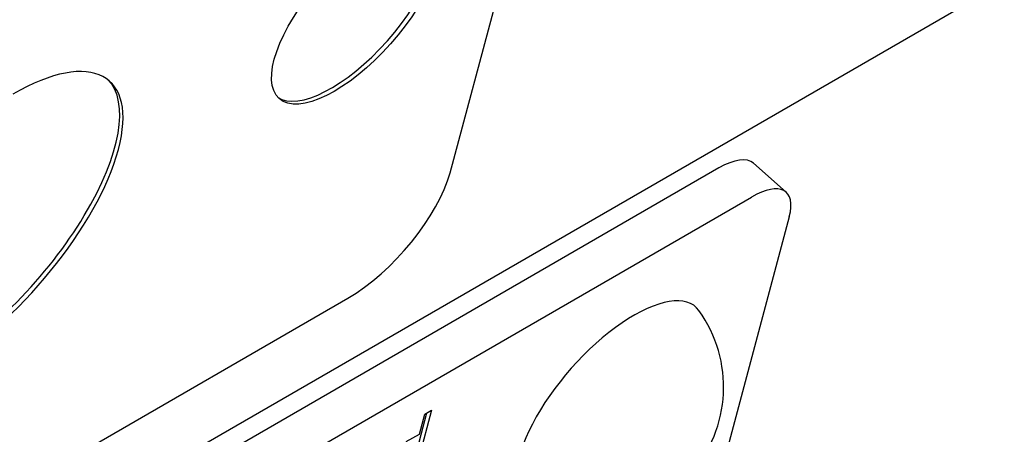
# Model space of a CAD drawing. Units: millimetres. Extents: x 280 to 6476, y 26 to 3632.
# Drawn here: x 966 to 990, y 2629 to 2639 of the extents above; entities that cross this region are included whole.
import ezdxf

# ---------------------------------------------------------------- set-up
doc = ezdxf.new("R2010")
doc.units = ezdxf.units.MM
doc.header["$LTSCALE"] = 13.333333
doc.layers.add('Visible Edges(Hillmar_metric)', color=7, linetype='Continuous', lineweight=25)

msp = doc.modelspace()

# ---------------------------------------------------------------- linework, layer by layer
at = {"layer": 'Visible Edges(Hillmar_metric)'}
for p, q in [((976.509, 2635.095), (979.918, 2647.816)), ((935.395, 2608.121), (994.792, 2642.414)), ((984.926, 2634.604), (984.106, 2635.331)), ((983.241, 2635.213), (944.209, 2612.678)), ((945.029, 2611.951), (984.061, 2634.486)), ((985.004, 2633.992), (972.706, 2588.093)), ((956.636, 2621.958), (973.946, 2631.952)), ((976.042, 2629.146), (975.712, 2627.917)), ((975.873, 2629.049), (976.042, 2629.146)), ((975.922, 2629.077), (975.63, 2627.989)), ((975.739, 2628.549), (975.873, 2629.049)), ((975.412, 2628.361), (975.739, 2628.549))]:
    msp.add_line(p, q, dxfattribs=at)
msp.add_arc((980.075, 2629.729), 3.283, 241.1912, 35.6787, dxfattribs=at)
msp.add_ellipse((974.14, 2639.104), major_axis=(-1.911, -2.155), ratio=0.408248, dxfattribs=at)
for centre, major_axis, start_param, end_param in [((974.058, 2639.177), (-1.911, -2.155), 0.046602, 3.094991), ((964.637, 2633.617), (3.344, 3.771), 4.02767, 7.169262), ((964.555, 2633.69), (3.344, 3.771), 4.02767, 6.256562), ((982.912, 2633.984), (1.194, 1.347), 0, 0.886077), ((974.473, 2633.919), (1.911, 2.155), 4.02767, 5.598466), ((983.732, 2633.257), (1.194, 1.347), 5.598466, 7.169262), ((980.527, 2629.329), (-2.133, -2.406), 3.049431, 6.375347)]:
    msp.add_ellipse(centre, major_axis=major_axis, ratio=0.408248, start_param=start_param, end_param=end_param, dxfattribs=at)
for points, knots in [([(1107.837, 2815.99), (1103.431, 2817.602), (1098.842, 2818.981), (1083.593, 2822.503), (1072.095, 2823.562), (1049.786, 2822.811), (1038.832, 2821.268), (1016.494, 2816.276), (1004.995, 2812.678), (980.383, 2803.456), (967.292, 2797.54), (938.118, 2782.954), (922.178, 2773.946), (884.433, 2751.391), (862.859, 2737.453), (811.502, 2704.292), (781.406, 2684.635), (729.56, 2656.636), (707.856, 2646.556), (674.982, 2636.881), (662.93, 2634.674), (642.953, 2633.74), (634.499, 2634.451), (625.554, 2636.359), (624.22, 2636.678), (622.911, 2637.024)], [1.964529, 1.964529, 1.964529, 1.964529, 3.331513, 3.331513, 6.352938, 6.352938, 9.117728, 9.117728, 12.104698, 12.104698, 15.690212, 15.690212, 20.304952, 20.304952, 26.807424, 26.807424, 35.724224, 35.724224, 41.565801, 41.565801, 45.02309, 45.02309, 47.902879, 47.902879, 48.41872, 48.41872, 48.41872, 48.41872]), ([(1164.284, 2638.703), (1164.284, 2624.951), (1162.725, 2611.387), (1157.079, 2584.459), (1152.843, 2571.048), (1141.743, 2543.878), (1134.6, 2530.178), (1117.599, 2503.146), (1107.507, 2489.887), (1084.826, 2464.854), (1072.076, 2453.115), (1044.8, 2432.556), (1030.198, 2423.646), (1008.914, 2413.942), (1002.924, 2411.538), (982.983, 2404.694), (968.452, 2401.506), (940.123, 2399.582), (926.213, 2400.487), (900.468, 2406.405), (888.523, 2410.974), (865.557, 2422.622), (854.418, 2429.719), (840.428, 2439.93), (837.24, 2442.348), (834.077, 2444.827)], [0, 0, 0, 0, 4.142511, 4.142511, 8.512257, 8.512257, 13.388464, 13.388464, 18.708695, 18.708695, 24.291296, 24.291296, 29.828725, 29.828725, 31.932902, 31.932902, 36.704776, 36.704776, 41.045307, 41.045307, 44.868467, 44.868467, 48.68161, 48.68161, 49.819878, 49.819878, 49.819878, 49.819878]), ([(880.998, 2435.039), (887.82, 2431.348), (894.718, 2428.161), (914.371, 2420.95), (927.366, 2418.537), (950.936, 2417.889), (961.68, 2419.003), (983.824, 2423.691), (995.236, 2427.56), (1018.451, 2437.962), (1030.212, 2444.792), (1053.636, 2461.276), (1065.216, 2471.204), (1087.368, 2493.786), (1097.861, 2506.652), (1116.524, 2534.501), (1124.701, 2549.609), (1137.325, 2580.717), (1141.969, 2596.771), (1145.631, 2621.663), (1146.301, 2630.142), (1146.301, 2638.703)], [20.560786, 20.560786, 20.560786, 20.560786, 22.90257, 22.90257, 27.185782, 27.185782, 30.821082, 30.821082, 34.89668, 34.89668, 39.466349, 39.466349, 44.534621, 44.534621, 49.984336, 49.984336, 55.549781, 55.549781, 60.869235, 60.869235, 63.539167, 63.539167, 63.539167, 63.539167])]:
    msp.add_open_spline(points, degree=3, knots=knots, dxfattribs=at)

doc.saveas('drawing.dxf')
